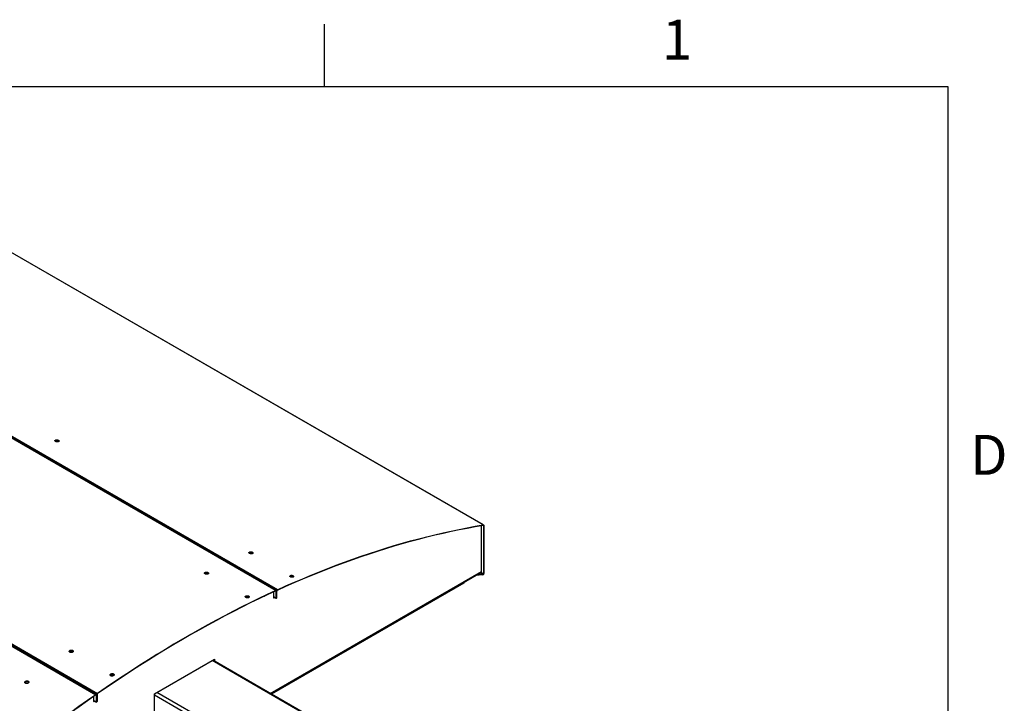
# Model space of a CAD drawing. Units: inches. Extents: x 3 to 813, y 3 to 542.
# Drawn here: x 670 to 812, y 427 to 526 of the extents above; entities that cross this region are included whole.
import ezdxf

# ---------------------------------------------------------------- set-up
doc = ezdxf.new("R2010")
doc.units = ezdxf.units.IN
doc.header["$LTSCALE"] = 24
doc.header["$MEASUREMENT"] = 0
doc.styles.add('SLDTEXTSTYLE0', font='TXT', dxfattribs={"width": 0.75})

msp = doc.modelspace()

# ---------------------------------------------------------------- linework, layer by layer
at = {"color": 7, "linetype": 'Continuous'}
for p, q in [((714, 525), (714, 516)), ((12, 516), (804, 516)), ((804, 516), (804, 12))]:
    msp.add_line(p, q, dxfattribs=at)
at = {"color": 7, "linetype": 'Continuous', "lineweight": 25}
for p, q in [((736.9605864, 452.70462), (650.4107163, 502.6687964)), ((737.0002282, 452.6985406), (650.4503582, 502.662717)), ((620.4520541, 493.1841593), (707.0019241, 443.2199829)), ((707.0821541, 443.2223176), (620.5322841, 493.1864941)), ((707.2669405, 443.3415984), (620.7170704, 493.3057748)), ((594.4838514, 478.1616598), (681.0337215, 428.1974834)), ((681.1409519, 428.2154378), (594.5910818, 478.1796142)), ((594.7488678, 478.3460257), (681.2987378, 428.3818493)), ((736.6912891, 445.9754586), (736.6912891, 452.6223752)), ((737.0010019, 452.61168), (737.0010019, 445.6580988)), ((737.0315489, 452.6293144), (737.0315489, 445.6757332)), ((706.30273, 428.3411863), (736.6338686, 445.8509799)), ((709.1070616, 445.362023), (709.0989288, 445.3583604)), ((736.8711613, 445.5214212), (735.8899868, 445.4215461)), ((736.8711613, 445.5566958), (735.9641715, 445.464372)), ((736.8711613, 445.5214212), (736.8711613, 445.5566958)), ((736.9780805, 445.5818763), (736.9770001, 445.5825)), ((736.9983786, 445.5696454), (736.9770001, 445.5825)), ((736.999459, 445.5690217), (736.9780805, 445.5818763)), ((736.999459, 445.5690217), (736.9983786, 445.5696454)), ((734.1457047, 444.2852191), (706.4147836, 428.2764991)), ((734.1457047, 444.4145935), (734.1457047, 444.2852191)), ((734.1677665, 444.3014652), (734.1457047, 444.2887292)), ((734.1677665, 444.4273295), (734.1677665, 444.3014652)), ((706.7051533, 443.0475801), (706.7051533, 442.1907588)), ((706.7051533, 442.3615153), (707.0903851, 442.1391257)), ((706.7051533, 442.264226), (706.7518223, 442.2911675)), ((706.7518223, 442.2911675), (706.8663736, 442.2250384)), ((706.756065, 442.1613586), (706.8663736, 442.2250384)), ((707.0903851, 442.1391257), (707.0903851, 443.1189747)), ((707.0903851, 442.1391257), (707.1209321, 442.1567601)), ((707.1209321, 442.1254175), (707.0937857, 442.1410888)), ((707.1209321, 442.1567601), (707.1209321, 443.1366091)), ((707.1209321, 442.1254175), (707.1209321, 443.1052665)), ((707.1514791, 442.143052), (707.1209321, 442.1254175)), ((707.1514791, 442.143052), (707.1514791, 443.1229009)), ((689.518428, 428.3211692), (698.1628084, 433.3114638)), ((715.0737221, 423.2778004), (697.9279162, 433.1758634)), ((698.0482571, 433.2453348), (698.0482571, 433.1063921)), ((698.1628084, 433.3114638), (698.1628084, 433.040263)), ((680.7639511, 427.2152215), (680.7639511, 427.9736741)), ((681.1491828, 427.1322459), (681.1491828, 428.1120948)), ((681.1797299, 428.1610718), (681.1797299, 427.1812228)), ((681.1797299, 427.1498803), (681.1797299, 428.1297292)), ((681.2102769, 428.1787062), (681.2102769, 427.1988573)), ((689.518428, 418.7431455), (689.518428, 428.3211692)), ((680.7639511, 427.3546354), (681.1491828, 427.1322459)), ((680.8106201, 427.3156302), (680.7639511, 427.2886887)), ((680.8201658, 427.3221834), (680.8106201, 427.3156302)), ((680.8106201, 427.3156302), (680.9251714, 427.2495011)), ((680.9251714, 427.2495011), (680.8148628, 427.1858213)), ((680.9347171, 427.2560543), (680.9251714, 427.2495011)), ((681.1491828, 427.1322459), (681.1797299, 427.1498803)), ((681.1797299, 427.1812228), (681.2102769, 427.1988573))]:
    msp.add_line(p, q, dxfattribs=at)
at = {"color": 1, "linetype": 'Continuous', "lineweight": 25}
for p, q in [((737.0010019, 452.61168), (736.9172765, 452.6600137)), ((706.2236269, 428.3868516), (736.6912891, 445.9754586)), ((736.8711613, 445.5566958), (736.4976297, 445.7723309)), ((737.0010019, 445.6580988), (736.6488663, 445.8613824)), ((706.7051533, 442.1907493), (706.756065, 442.1613586)), ((706.9879618, 443.1781023), (707.0903851, 443.1189747)), ((714.8862373, 423.2592349), (697.8180938, 433.1124644)), ((681.0473429, 428.1708858), (681.1491828, 428.1120948)), ((681.1761047, 428.1631646), (681.1797299, 428.1610718)), ((706.666121, 418.2076599), (689.518428, 428.1068124)), ((706.931286, 418.6669392), (689.8631426, 428.5201687)), ((680.7639511, 427.215212), (680.8148628, 427.1858213))]:
    msp.add_line(p, q, dxfattribs=at)
at = {"color": 7, "linetype": 'Continuous', "lineweight": 25, "flags": 128}
for points in [[(675.2096419, 464.765997), (675.2049871, 464.7702261), (675.1786129, 464.8039662), (675.1694293, 464.8387202), (675.1780621, 464.8721197), (675.2039229, 464.9018887), (675.2452496, 464.9259983), (675.2992256, 464.9428056), (675.3621726, 464.9511652), (675.4298009, 464.9505074), (675.4975018, 464.9408769), (675.5606614, 464.9229302), (675.6149757, 464.8978902)], [(675.6149757, 464.8978902), (675.6567431, 464.8674634), (675.6831173, 464.8337234), (675.6923009, 464.7989693), (675.6836682, 464.7655698), (675.6578073, 464.7358008), (675.6364269, 464.7214952)], [(675.6946404, 464.8006829), (675.6653961, 464.8333799), (675.6194655, 464.8659602)], [(707.2637932, 443.3046947), (708.4772307, 443.8532629), (709.6893507, 444.3876406), (710.9000417, 444.9077785), (712.1091924, 445.4136289), (713.3166917, 445.9051451), (714.5224284, 446.382282), (715.7262917, 446.8449957), (716.9281709, 447.2932437), (718.1279554, 447.7269848), (719.325535, 448.146179), (720.5207995, 448.5507878), (721.713639, 448.940774), (722.9039438, 449.3161017), (724.0916044, 449.6767365), (725.2765116, 450.0226452), (726.4585565, 450.3537958), (727.6376304, 450.6701581), (728.8136248, 450.9717029), (729.9864315, 451.2584025), (731.1559428, 451.5302305), (732.3220511, 451.7871619), (733.4846492, 452.0291731), (734.64363, 452.2562418), (735.7988872, 452.4683472), (736.9503144, 452.6654697)], [(707.2669405, 443.3415984), (708.4806692, 443.8902983), (709.69308, 444.4248042), (710.9040616, 444.945067), (712.1135025, 445.4510387), (713.3212916, 445.9426729), (714.5273177, 446.4199243), (715.7314699, 446.8827491), (716.9336376, 447.3311047), (718.1337101, 447.7649498), (719.3315771, 448.1842446), (720.5271284, 448.5889505), (721.7202542, 448.9790303), (722.9108447, 449.3544482), (724.0987903, 449.7151695), (725.2839819, 450.0611612), (726.4663105, 450.3923913), (727.6456673, 450.7088296), (728.821944, 451.0104467), (729.9950322, 451.2972151), (731.1648242, 451.5691083), (732.3312123, 451.8261014), (733.4940894, 452.0681707), (734.6533484, 452.2952939), (735.8088828, 452.5074502), (736.9605864, 452.70462)], [(736.9503144, 452.6654697), (736.9610076, 452.666133), (736.9708457, 452.6644796), (736.9795973, 452.6605485), (736.9870568, 452.6544319), (736.9930487, 452.6462738), (736.9974322, 452.636266), (737.0001042, 452.6246436), (737.0010019, 452.61168)], [(736.9605864, 452.70462), (736.9755569, 452.7055486), (736.9893302, 452.7032339), (737.0015825, 452.6977302), (737.0120258, 452.6891671), (737.0204144, 452.6777458), (737.0265513, 452.6637348), (737.0302921, 452.6474635), (737.0315489, 452.6293144)], [(703.2110704, 448.6011164), (703.2064157, 448.6053455), (703.1800414, 448.6390855), (703.1708578, 448.6738396), (703.1794906, 448.7072391), (703.2053515, 448.7370081), (703.2466781, 448.7611177), (703.3006541, 448.777925), (703.3636012, 448.7862846), (703.4312295, 448.7856268), (703.4989303, 448.7759963), (703.56209, 448.7580496), (703.6164042, 448.7330096)], [(703.6164042, 448.7330096), (703.6581716, 448.7025828), (703.6845458, 448.6688428), (703.6937295, 448.6340887), (703.6850967, 448.6006892), (703.6592358, 448.5709202), (703.6378554, 448.5566146)], [(703.696069, 448.6358023), (703.6668247, 448.6684992), (703.6208941, 448.7010796)], [(696.8051947, 445.6341849), (696.788025, 445.6488041), (696.7617466, 445.683679), (696.7527153, 445.7202384), (696.7615466, 445.7559906), (696.7876387, 445.7884993), (696.8292135, 445.8155491), (696.8834376, 445.8352966), (696.9466159, 445.8463959), (697.0144427, 445.8480908), (697.0822959, 445.8402656), (697.1455513, 445.8234538), (697.1998982, 445.7988009), (697.241633, 445.767987), (697.2679114, 445.7331121), (697.2769427, 445.6965527), (697.2681114, 445.6608005), (697.2420193, 445.6282918), (697.2132682, 445.6080181)], [(709.5776707, 445.2412592), (709.5780219, 445.2486064), (709.5688384, 445.2833615), (709.5424642, 445.3171023), (709.5006968, 445.3475293), (709.4463826, 445.3725691), (709.3832228, 445.3905151), (709.3155219, 445.4001444), (709.2478934, 445.4008008), (709.1849462, 445.3924396), (709.13097, 445.3756305), (709.0896432, 445.351519), (709.0637821, 445.3217484), (709.0555004, 445.2956946)], [(711.6886842, 445.2392562), (711.6871376, 445.2347486), (711.6798014, 445.2207807), (711.6697983, 445.2092561), (711.6586511, 445.2019292), (711.6480569, 445.1999154), (711.6396285, 445.2035214), (711.6346492, 445.2121981), (711.633858, 445.2163996)], [(708.2600008, 443.7560575), (708.2562888, 443.7499482), (708.2462856, 443.7384235), (708.2351384, 443.7310966), (708.2245442, 443.7290828), (708.2161159, 443.7326888), (708.2138327, 443.7353421)], [(707.0019241, 443.2199829), (705.7815604, 442.6516182), (704.5601179, 442.0690532), (703.3377099, 441.4723418), (702.1144499, 440.8615394), (700.8904512, 440.2367027), (699.6658274, 439.5978896), (698.4406921, 438.9451594), (697.2151589, 438.2785725), (695.9893414, 437.5981909), (694.7633534, 436.9040776), (693.5373085, 436.1962969), (692.3113205, 435.4749146), (691.085503, 434.7399975), (689.8599698, 433.9916138), (688.6348345, 433.229833), (687.4102107, 432.4547256), (686.1862121, 431.6663635), (684.962952, 430.8648199), (683.7405441, 430.0501691), (682.5191016, 429.2224866), (681.2987378, 428.3818493)], [(706.9988405, 443.1831084), (705.7787695, 442.6148801), (704.5576201, 442.0324548), (703.3355055, 441.4358866), (702.1125389, 440.8252308), (700.888834, 440.200544), (699.664504, 439.5618842), (698.4396627, 438.9093106), (697.2144235, 438.2428837), (695.9889002, 437.5626653), (694.7632063, 436.8687185), (693.5374556, 436.1611077), (692.3117618, 435.4398984), (691.0862384, 434.7051577), (689.8609993, 433.9569536), (688.6361579, 433.1953555), (687.411828, 432.4204341), (686.188123, 431.6322612), (684.9651565, 430.8309099), (683.7430418, 430.0164545), (682.5218924, 429.1889707), (681.3018214, 428.348535)], [(702.6918587, 442.2358861), (702.674689, 442.2505054), (702.6484106, 442.2853803), (702.6393793, 442.3219396), (702.6482106, 442.3576918), (702.6743027, 442.3902006), (702.7158774, 442.4172504), (702.7701016, 442.4369978), (702.8332798, 442.4480972), (702.9011067, 442.449792), (702.9689599, 442.4419669), (703.0322153, 442.425155), (703.0865622, 442.4005021), (703.128297, 442.3696882), (703.1545754, 442.3348133), (703.1636067, 442.298254), (703.1547754, 442.2625017), (703.1286832, 442.229993), (703.0999322, 442.2097193)], [(707.0903851, 443.1189747), (707.0886717, 443.1394652), (707.0835891, 443.1572878), (707.0753085, 443.1718428), (707.0641084, 443.1826403), (707.0503659, 443.1893169), (707.0345434, 443.1916479), (707.0171734, 443.1895549), (706.9988405, 443.1831084)], [(707.1209321, 443.1366091), (707.1187047, 443.1632467), (707.1120973, 443.1864162), (707.1013325, 443.2053377), (707.0867725, 443.2193744), (707.0689072, 443.228054), (707.0483379, 443.2310843), (707.0257569, 443.2283634), (707.0019241, 443.2199829)], [(677.345543, 434.3017964), (677.3121815, 434.3178663), (677.2704467, 434.3498001), (677.2441683, 434.3879583), (677.235137, 434.4297406), (677.2439683, 434.4722996), (677.2700604, 434.5127349), (677.3116351, 434.548291), (677.3658593, 434.5765447), (677.4290375, 434.5955707), (677.4968644, 434.6040722), (677.5647176, 434.6014701), (677.627973, 434.5879415), (677.6823199, 434.5644085), (677.7240547, 434.5324747), (677.7503331, 434.4943165), (677.7593644, 434.4525342), (677.7505331, 434.4099752), (677.724441, 434.3695399), (677.6828662, 434.3339838), (677.6797506, 434.3319408)], [(677.3472218, 434.5573892), (677.3639182, 434.56121), (677.4369868, 434.5710618), (677.5105796, 434.5702749), (677.5807295, 434.5588917), (677.6436544, 434.5375259), (677.6959622, 434.5073292), (677.7348329, 434.4699297), (677.7570398, 434.43054)], [(683.232207, 430.9034977), (683.1988454, 430.9195676), (683.1571107, 430.9515013), (683.1308322, 430.9896595), (683.1218009, 431.0314418), (683.1306323, 431.0740008), (683.1567244, 431.1144361), (683.1982991, 431.1499922), (683.2525232, 431.1782459), (683.3157015, 431.1972719), (683.3835283, 431.2057735), (683.4513815, 431.2031713), (683.5146369, 431.1896427), (683.5689839, 431.1661097), (683.6107186, 431.134176), (683.636997, 431.0960177), (683.6460283, 431.0542354), (683.637197, 431.0116765), (683.6111049, 430.9712411), (683.5695302, 430.9356851), (683.5664146, 430.933642)], [(683.5905952, 430.9514178), (683.5962382, 430.9633683), (683.6068346, 431.0092845), (683.6002873, 431.0547616), (683.5769492, 431.0973478), (683.5380785, 431.1347473), (683.4857706, 431.164944), (683.4228457, 431.1863098), (683.3731862, 431.1955152)], [(683.5222731, 431.0240693), (683.5681727, 430.9900411), (683.5958768, 430.9560011)], [(670.8956755, 429.843735), (670.8539081, 429.8760181), (670.8275339, 429.9152006), (670.8183502, 429.9586123), (670.826983, 430.0032947), (670.8528439, 430.0462029), (670.8941705, 430.0844126), (670.9481465, 430.11532), (671.0110936, 430.1368188), (671.0787219, 430.1474438), (671.1464227, 430.1464711), (671.2095824, 430.1339668), (671.2638966, 430.1107831), (671.305664, 430.0785), (671.3320383, 430.0393175), (671.3412219, 429.9959058), (671.3325891, 429.9512234), (671.3067282, 429.9083152), (671.2654016, 429.8701055), (671.2481051, 429.8585396)], [(670.9577925, 429.8182946), (670.9499897, 429.8205513), (670.8956755, 429.843735)], [(681.0337215, 428.1974834), (679.8199928, 427.344842), (678.6075819, 426.4795281), (677.3966003, 425.6016213), (676.1871594, 424.7112023), (674.9793703, 423.8083529), (673.7733443, 422.8931562), (672.569192, 421.9656964), (671.3670244, 421.0260588), (670.1669519, 420.0743297), (668.9690849, 419.1105967)], [(681.0368687, 428.1642134), (679.8234312, 427.3117766), (678.6113113, 426.4466703), (677.4006202, 425.5689742), (676.1914695, 424.6787688), (674.9839703, 423.776136), (673.7782336, 422.861159), (672.5743703, 421.9339217), (671.3724911, 420.9945095), (670.1727065, 420.0430088), (668.9751269, 419.0795071)], [(681.1797299, 428.1297292), (681.1768424, 428.1598148), (681.1683061, 428.1852541), (681.1544933, 428.2049373), (681.1360067, 428.2180057), (681.1136526, 428.2238892), (681.0884065, 428.222331), (681.0613696, 428.2133992), (681.0337215, 428.1974834)], [(681.1491828, 428.1120948), (681.1469617, 428.1352376), (681.1403954, 428.1548063), (681.1297701, 428.1699472), (681.1155496, 428.1799998), (681.0983542, 428.1845255), (681.0789341, 428.1833269), (681.0581365, 428.1764563), (681.0368687, 428.1642134)]]:
    msp.add_lwpolyline(points, dxfattribs=at)
at = {"color": 7, "linetype": 'Continuous', "lineweight": 25}
for centre, radius, start, end in [((675.3392786, 464.2361542), 0.5570739, 60.113962183, 104.512678155), ((675.3511773, 464.3548497), 0.5772456, 62.304460907, 97.220034606), ((703.3405748, 448.0707436), 0.5575994, 60.129311256, 104.133767391), ((703.3526058, 448.1899691), 0.5772456, 62.304460907, 97.220034606), ((697.0414713, 445.253915), 0.4818717, 61.135660092, 122.984521481), ((709.1811657, 444.702778), 0.5528344, 57.044271888, 100.445711369), ((709.2776294, 444.9004223), 0.4921063, 56.659008371, 110.279965124), ((709.2053597, 444.8470635), 0.5460427, 61.845508446, 84.763584691), ((709.4108798, 445.1924141), 0.1457268, 2.790774433, 69.039318621), ((736.562854, 445.9591063), 0.1294719, 304.056350878, 7.255829515), ((736.8447765, 445.6635207), 0.1563194, 328.513859398, 358.012312801), ((736.8128334, 445.6833239), 0.2188472, 328.513859398, 358.012312802), ((702.8791389, 441.8754209), 0.4878572, 54.881393037, 119.066035612), ((705.3370504, 442.4371665), 0.0327286, 265.427462138, 325.414921296), ((706.7361906, 442.1857241), 0.0314431, 170.785963009, 309.203285236), ((706.6995296, 442.3759366), 0.0996009, 301.66978109, 324.426612898), ((706.8140809, 442.3098075), 0.0996009, 301.669781087, 324.426612902), ((707.4030847, 443.0942182), 0.2823689, 118.825943268, 177.757606901), ((707.3685196, 443.1144023), 0.2172068, 118.825943268, 177.757606901), ((677.4684522, 434.0135253), 0.4345693, 54.34218671, 120.950422851), ((683.3141538, 430.613423), 0.4603737, 63.123694656, 114.392013745), ((671.1572049, 429.6443143), 0.4130493, 64.288837838, 141.425330589), ((681.4706395, 428.1467236), 0.2912633, 126.17074224, 177.176342396), ((681.4340535, 428.1676691), 0.2240487, 126.17074224, 177.176342396), ((680.7949884, 427.2101868), 0.0314431, 170.785963009, 309.203285236)]:
    msp.add_arc(centre, radius, start, end, dxfattribs=at)
for major_axis, ratio, start_param, end_param in [((0.151228, 0.0013166), 0.5830989446, 4.7073126896, 5.482506063), ((0.1803958, 0.0335532), 0.6665693714, 4.5890382187, 5.364231592)]:
    msp.add_ellipse((736.8711613, 445.6448822), major_axis=major_axis, ratio=ratio, start_param=start_param, end_param=end_param, dxfattribs=at)
for points, knots in [([(675.4305891, 464.9913808), (675.4017701, 464.9922513), (675.3402887, 464.9941083), (675.2551955, 464.9778909), (675.1867693, 464.9470688), (675.1461388, 464.9043894), (675.1378626, 464.8550413), (675.1628853, 464.8044856), (675.2184358, 464.7584584), (675.29829, 464.7221638), (675.393438, 464.6997144), (675.4931053, 464.6936352), (675.5860116, 464.7045772), (675.6616815, 464.7312646), (675.7116264, 464.7706669), (675.73026, 464.8183682), (675.7154907, 464.8690122), (675.6689346, 464.9170228), (675.5958383, 464.9566481), (675.5120555, 464.9823087), (675.4549617, 464.9886667), (675.4305891, 464.9913808)], [0, 0, 0, 0, 0.0473533846, 0.1010215368, 0.1546567864, 0.2082789987, 0.2619164785, 0.3155907602, 0.3693071933, 0.4230527095, 0.4768015751, 0.5305265688, 0.5842108415, 0.6378553711, 0.691478635, 0.7451084847, 0.7987698283, 0.8524736921, 0.9062124893, 0.9599634124, 1, 1, 1, 1]), ([(675.2440634, 464.9146226), (675.22593, 464.9045176), (675.1896631, 464.8843075), (675.1674207, 464.8542263), (675.1702074, 464.8369242), (675.1705936, 464.834526)], [0, 0, 0, 0, 0.4627675537, 0.9255350955, 1, 1, 1, 1]), ([(675.6870587, 464.7805405), (675.6884993, 464.7881834), (675.6926773, 464.8103482), (675.6671475, 464.8486754), (675.6154915, 464.8890057), (675.5414555, 464.9202996), (675.4551194, 464.9388909), (675.3661456, 464.9425044), (675.2934634, 464.9328687), (675.2577943, 464.9196942), (675.2440634, 464.9146226)], [0, 0, 0, 0, 0.0735858608, 0.2134032385, 0.3532205583, 0.4930377491, 0.6328549411, 0.7726722626, 0.9124896398, 1, 1, 1, 1]), ([(703.4320177, 448.8265002), (703.4031986, 448.8273707), (703.3417173, 448.8292277), (703.256624, 448.8130103), (703.1881978, 448.7821882), (703.1475673, 448.7395087), (703.1392911, 448.6901607), (703.1643138, 448.639605), (703.2198643, 448.5935778), (703.2997185, 448.5572832), (703.3948665, 448.5348338), (703.4945339, 448.5287546), (703.5874401, 448.5396966), (703.66311, 448.566384), (703.713055, 448.6057863), (703.7316886, 448.6534876), (703.7169192, 448.7041316), (703.6703632, 448.7521422), (703.5972668, 448.7917675), (703.513484, 448.8174281), (703.4563902, 448.8237861), (703.4320177, 448.8265002)], [0, 0, 0, 0, 0.0473533846, 0.1010215368, 0.1546567864, 0.2082789987, 0.2619164785, 0.3155907602, 0.3693071933, 0.4230527095, 0.4768015751, 0.5305265688, 0.5842108415, 0.6378553711, 0.691478635, 0.7451084847, 0.7987698283, 0.8524736921, 0.9062124893, 0.9599634124, 1, 1, 1, 1]), ([(703.2454919, 448.749742), (703.2273585, 448.739637), (703.1910916, 448.7194269), (703.1688493, 448.6893456), (703.1716359, 448.6720436), (703.1720221, 448.6696453)], [0, 0, 0, 0, 0.4627675537, 0.9255350955, 1, 1, 1, 1]), ([(703.6884872, 448.6156599), (703.6899278, 448.6233028), (703.6941058, 448.6454676), (703.668576, 448.6837948), (703.61692, 448.7241251), (703.542884, 448.755419), (703.456548, 448.7740103), (703.3675741, 448.7776237), (703.294892, 448.7679881), (703.2592229, 448.7548136), (703.2454919, 448.749742)], [0, 0, 0, 0, 0.0735858608, 0.2134032385, 0.3532205583, 0.4930377491, 0.6328549411, 0.7726722626, 0.9124896398, 1, 1, 1, 1]), ([(697.0184378, 445.5779932), (697.047344, 445.5781187), (697.1090112, 445.5783863), (697.1944841, 445.5986569), (697.2633282, 445.6337522), (697.3043618, 445.6803671), (697.3129812, 445.7328789), (697.2882077, 445.7855234), (697.2327879, 445.8323678), (697.1529322, 445.8681326), (697.0576495, 445.8887506), (696.9577262, 445.8918656), (696.8644679, 445.8771156), (696.7883867, 445.8461723), (696.7380171, 445.8025381), (696.7189949, 445.7511265), (696.7334593, 445.6977554), (696.7798314, 445.6483484), (696.8528903, 445.6088634), (696.9367693, 445.5846545), (696.9940047, 445.5799861), (697.0184378, 445.5779932)], [0, 0, 0, 0, 0.0473533527, 0.1010215993, 0.1546569082, 0.2082791178, 0.2619165342, 0.3155907197, 0.3693070661, 0.4230525428, 0.4768014332, 0.5305265055, 0.5842108761, 0.6378554801, 0.6914787619, 0.7451085652, 0.7987698187, 0.8524735882, 0.906212328, 0.9599632557, 1, 1, 1, 1]), ([(697.2735011, 445.6803997), (697.2735691, 445.6926475), (697.2737245, 445.7206335), (697.2390593, 445.7630213), (697.1796989, 445.8012239), (697.1007586, 445.827766), (697.012269, 445.8395899), (696.9240241, 445.8353513), (696.8455662, 445.8155392), (696.7875435, 445.7822559), (696.755559, 445.7463092), (696.7557711, 445.7221255), (696.755845, 445.7136977)], [0, 0, 0, 0, 0.0835616395, 0.1909371514, 0.2983125853, 0.4056879383, 0.5130633338, 0.6204388288, 0.7278143251, 0.8351897224, 0.9425650749, 1, 1, 1, 1]), ([(709.1336429, 445.2006352), (709.156551, 445.1894637), (709.2023673, 445.1671209), (709.2896668, 445.1487279), (709.3786441, 445.1444726), (709.4611556, 445.1556306), (709.5273908, 445.1807121), (709.5700179, 445.2169457), (709.5841956, 445.2602412), (709.5683371, 445.3057396), (709.5242297, 445.3483282), (709.4568478, 445.3832158), (709.3737879, 445.4064666), (709.2844125, 445.4154453), (709.1987978, 445.4091214), (709.1265876, 445.3881883), (709.0759483, 445.3550135), (709.0524939, 445.3132939), (709.0592272, 445.2679365), (709.0897167, 445.2289328), (709.1214335, 445.2085006), (709.1336429, 445.2006352)], [0, 0, 0, 0, 0.0536886881, 0.1073773747, 0.1610660973, 0.2147548432, 0.2684435501, 0.3221322165, 0.3758209042, 0.4295096416, 0.4831983797, 0.5368870683, 0.5905757345, 0.6442644404, 0.697953186, 0.7516419095, 0.8053305834, 0.8590192578, 0.912707982, 0.9663967275, 1, 1, 1, 1]), ([(709.5534497, 445.3041201), (709.5490936, 445.3086413), (709.529548, 445.3289273), (709.4675538, 445.3574672), (709.3765868, 445.3838159), (709.2769049, 445.393522), (709.1813126, 445.3873371), (709.1315452, 445.3703701), (709.1070616, 445.362023)], [0, 0, 0, 0, 0.0545735243, 0.2448633016, 0.4351529804, 0.6254428339, 0.8157328625, 1, 1, 1, 1]), ([(702.9051018, 442.1796944), (702.9340079, 442.1798199), (702.9956751, 442.1800876), (703.0811481, 442.2003582), (703.1499922, 442.2354535), (703.1910258, 442.2820683), (703.1996451, 442.3345801), (703.1748717, 442.3872246), (703.1194518, 442.4340691), (703.0395961, 442.4698338), (702.9443135, 442.4904518), (702.8443902, 442.4935668), (702.7511318, 442.4788168), (702.6750507, 442.4478736), (702.624681, 442.4042393), (702.6056589, 442.3528277), (702.6201232, 442.2994566), (702.6664953, 442.2500496), (702.7395542, 442.2105646), (702.8234332, 442.1863557), (702.8806687, 442.1816873), (702.9051018, 442.1796944)], [0, 0, 0, 0, 0.0473533527, 0.1010215993, 0.1546569082, 0.2082791178, 0.2619165342, 0.3155907197, 0.3693070661, 0.4230525428, 0.4768014332, 0.5305265055, 0.5842108761, 0.6378554801, 0.6914787619, 0.7451085652, 0.7987698187, 0.8524735882, 0.906212328, 0.9599632557, 1, 1, 1, 1]), ([(703.160165, 442.2821009), (703.160233, 442.2943487), (703.1603884, 442.3223347), (703.1257233, 442.3647226), (703.0663629, 442.4029252), (702.9874225, 442.4294672), (702.898933, 442.4412911), (702.8106881, 442.4370526), (702.7322302, 442.4172405), (702.6742074, 442.3839572), (702.6422229, 442.3480105), (702.6424351, 442.3238268), (702.642509, 442.3153989)], [0, 0, 0, 0, 0.0835616395, 0.1909371514, 0.2983125853, 0.4056879383, 0.5130633338, 0.6204388288, 0.7278143251, 0.8351897224, 0.9425650749, 1, 1, 1, 1]), ([(677.5442851, 434.2876443), (677.57239, 434.2933846), (677.6323321, 434.3056275), (677.7094295, 434.3452502), (677.765889, 434.3985337), (677.7918321, 434.4595726), (677.7844542, 434.5210763), (677.7445241, 434.5762765), (677.6765012, 434.6189248), (677.5880331, 434.6441943), (677.4891234, 434.6491972), (677.3909744, 434.6333532), (677.3046774, 434.5984563), (677.2399387, 434.548456), (677.2040063, 434.4889944), (677.2009045, 434.4267569), (677.23099, 434.3687834), (677.2909589, 434.3215152), (677.3739331, 434.290722), (677.4628326, 434.2794182), (677.5199246, 434.2851841), (677.5442851, 434.2876443)], [0, 0, 0, 0, 0.047359944, 0.1010095412, 0.154635162, 0.20826122, 0.2619143065, 0.3156090801, 0.3693419258, 0.4230926296, 0.4768331927, 0.5305399926, 0.5842041316, 0.637835446, 0.6914582453, 0.7451005721, 0.7987818243, 0.8525043007, 0.9062523024, 0.959999014, 1, 1, 1, 1]), ([(677.756167, 434.4485651), (677.7560352, 434.4586346), (677.7556634, 434.4870312), (677.7226265, 434.5291849), (677.6636555, 434.5680993), (677.5846051, 434.5914484), (677.496144, 434.5967206), (677.4078562, 434.5832743), (677.3295027, 434.5526019), (677.2710839, 434.5082122), (677.23758, 434.4590798), (677.2384221, 434.4266631), (677.2387867, 434.4126259)], [0, 0, 0, 0, 0.0589953727, 0.1663702062, 0.2737449617, 0.3811196363, 0.4884943533, 0.5958691699, 0.7032439878, 0.8106187066, 0.9179933807, 1, 1, 1, 1]), ([(683.4309491, 430.8893455), (683.4590539, 430.8950858), (683.518996, 430.9073287), (683.5960934, 430.9469515), (683.652553, 431.000235), (683.678496, 431.0612738), (683.6711182, 431.1227776), (683.631188, 431.1779778), (683.5631652, 431.2206261), (683.474697, 431.2458955), (683.3757873, 431.2508985), (683.2776384, 431.2350544), (683.1913414, 431.2001576), (683.1266027, 431.1501572), (683.0906703, 431.0906956), (683.0875684, 431.0284581), (683.117654, 430.9704846), (683.1776228, 430.9232164), (683.2605971, 430.8924233), (683.3494965, 430.8811195), (683.4065886, 430.8868853), (683.4309491, 430.8893455)], [0, 0, 0, 0, 0.047359944, 0.1010095412, 0.154635162, 0.20826122, 0.2619143065, 0.3156090801, 0.3693419258, 0.4230926296, 0.4768331927, 0.5305399926, 0.5842041316, 0.637835446, 0.6914582453, 0.7451005721, 0.7987818243, 0.8525043007, 0.9062523024, 0.959999014, 1, 1, 1, 1]), ([(683.642831, 431.0502663), (683.6426991, 431.0603358), (683.6423273, 431.0887325), (683.6092904, 431.1308862), (683.5503194, 431.1698006), (683.4712691, 431.1931496), (683.382808, 431.1984218), (683.2945202, 431.1849756), (683.2161667, 431.1543031), (683.1577478, 431.1099134), (683.124244, 431.0607811), (683.1250861, 431.0283643), (683.1254507, 431.0143271)], [0, 0, 0, 0, 0.0589953727, 0.1663702062, 0.2737449617, 0.3811196363, 0.4884943533, 0.5958691699, 0.7032439878, 0.8106187066, 0.9179933807, 1, 1, 1, 1]), ([(671.080062, 429.8104833), (671.1088811, 429.8142917), (671.1703624, 429.8224164), (671.2554557, 429.8579312), (671.3238819, 429.9094177), (671.3645124, 429.9714322), (671.3727886, 430.0365334), (671.3477659, 430.0975635), (671.2922154, 430.147632), (671.2123612, 430.1810885), (671.1172132, 430.1941213), (671.0175458, 430.1852342), (670.9246396, 430.1554288), (670.8489697, 430.1080817), (670.7990247, 430.0485433), (670.7803911, 429.9835099), (670.7951605, 429.9203319), (670.8417165, 429.8660174), (670.9148129, 429.8271589), (670.9985957, 429.8082721), (671.0556895, 429.8098218), (671.080062, 429.8104833)], [0, 0, 0, 0, 0.04735338459, 0.10102153682, 0.15465678642, 0.20827899873, 0.26191647851, 0.31559076015, 0.36930719332, 0.42305270953, 0.47680157514, 0.53052656883, 0.58421084147, 0.63785537113, 0.69147863502, 0.74510848468, 0.79876982827, 0.85247369208, 0.90621248927, 0.95996341242, 1, 1, 1, 1]), ([(671.33798, 429.9976704), (671.3377608, 430.0064097), (671.337062, 430.0342593), (671.3045357, 430.0757808), (671.2457384, 430.1149462), (671.1667271, 430.1372911), (671.0784711, 430.1405214), (670.9904366, 430.1242009), (670.9124337, 430.0901437), (670.8542114, 430.042277), (670.820351, 429.9883553), (670.8215813, 429.9527554), (670.8221485, 429.936343)], [0, 0, 0, 0, 0.0491064648, 0.156487052, 0.2638675612, 0.3712479895, 0.4786284602, 0.5860090305, 0.6933896021, 0.8007700747, 0.9081505025, 1, 1, 1, 1])]:
    msp.add_open_spline(points, degree=3, knots=knots, dxfattribs=at)

# ---------------------------------------------------------------- texts
at = {"color": 7, "linetype": 'Continuous', "lineweight": 0, "char_height": 5.76, "attachment_point": 2, "style": 'SLDTEXTSTYLE0'}
for s, insert in [('1', (764.942, 525.6459265)), ('D', (809.934, 465.7023711))]:
    msp.add_mtext(s, dxfattribs=dict(at, insert=insert))

doc.saveas('drawing.dxf')
